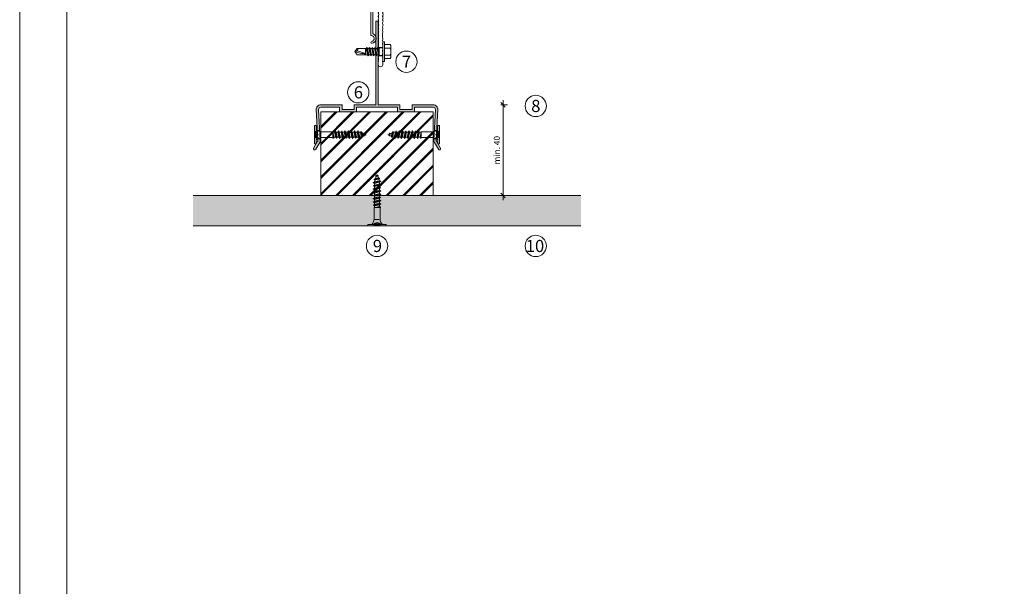
# Model space of a CAD drawing. Units: millimetres. Extents: x 1827 to 6494, y 1132 to 3790.
# Drawn here: x 1827 to 2474, y 3037 to 3409 of the extents above; entities that cross this region are included whole.
import ezdxf

# ---------------------------------------------------------------- set-up
doc = ezdxf.new("R2010")
doc.units = ezdxf.units.MM
doc.layers.add('70%', color=7, linetype='Continuous', transparency=0.7)
doc.layers.add('90%', color=7, linetype='Continuous', transparency=0.9)
for name, color, linetype, lineweight in [('Bemaßung', 250, 'Continuous', 13), ('Schmale Volllinie', 7, 'Continuous', 13), ('Schmale Volllinie_Blau', 5, 'Continuous', 13), ('Schmale Volllinie_Grau', 252, 'Continuous', 13), ('Schraffur', 250, 'Continuous', 13), ('Text', 7, 'Continuous', 13)]:
    doc.layers.add(name, color=color, linetype=linetype, lineweight=lineweight)
doc.layers.add('Schraffur blau 80 %', color=5, linetype='Continuous', lineweight=13, transparency=0.65)
doc.styles.get("Standard").update_dxf_attribs({"font": 'arial.ttf'})
doc.dimstyles.new('100%', dxfattribs={"dimtxt": 4, "dimasz": 3, "dimexe": 3, "dimexo": 3, "dimgap": 2, "dimtad": 1, "dimdec": 0, "dimzin": 0, "dimdsep": 46, "dimtxsty": 'Standard', "dimblk": 'OBLIQUE', "dimcen": 0.09, "dimdle": 3, "dimclrd": 256, "dimclre": 256, "dimclrt": 256, "dimadec": 0, "dimazin": 0, "dimtfac": 1, "dimtdec": 0, "dimtofl": 0, "dimtmove": 0, "dimatfit": 3, "dimfxl": 3, "dimfxlon": 1, "dimtolj": 1, "dimtzin": 0, "dimlwd": -1, "dimlwe": -1, "dimarcsym": 0})

# ---------------------------------------------------------------- blocks, each defined once
blk = doc.blocks.new('A$C31676C97')
at = {"layer": 'Schmale Volllinie_Grau'}
for p, q in [((-6, 0), (6, 0)), ((-6, -1), (-6, 0)), ((-1.97, -1.6), (-1.97, 0)), ((1.98, -1.6), (1.98, 0)), ((6, -1), (6, 0)), ((-6, -1), (6, -1)), ((-1.97, -0.25), (1.98, -0.25)), ((-1.97, -1.6), (0, -2.32)), ((-1.96, -10.06), (-1.96, -4.61)), ((-1.51, -4.2), (1.52, -4.2)), ((-1.12, -1.6), (-1.12, -0.25)), ((-1.12, -1.6), (-0.64, -1.6)), ((-0.64, -1.6), (-0.64, -0.25)), ((0, -2.32), (1.98, -1.6)), ((0.64, -1.6), (0.64, -0.25)), ((0.64, -1.6), (1.12, -1.6)), ((1.12, -1.6), (1.12, -0.25)), ((1.96, -10), (1.96, -4.61)), ((-2.2, -12.1), (-1.96, -11.96)), ((-2.2, -12.54), (1.7, -12.05)), ((-2.2, -12.1), (1.7, -12.05)), ((-2.2, -12.54), (-2.2, -12.1)), ((-2.2, -12.54), (-1.7, -12.83)), ((-1.96, -10.06), (-1.96, -11.96)), ((-1.96, -11.96), (1.7, -12.05)), ((-1.7, -12.83), (0, -12.44)), ((-1.7, -13.93), (-1.7, -12.83)), ((-1.7, -13.93), (-1.7, -12.83)), ((0, -12.44), (1.7, -12.05)), ((1.7, -12.05), (1.96, -11.9)), ((1.7, -13.16), (1.7, -12.05)), ((1.7, -13.16), (1.7, -12.05)), ((1.96, -10), (1.96, -11.9)), ((-2.45, -14.36), (2.45, -13.59)), ((-2.45, -14.51), (2.45, -13.74)), ((-2.45, -14.36), (-1.7, -13.93)), ((-2.45, -14.51), (-2.45, -14.36)), ((-2.45, -14.51), (-1.7, -14.95)), ((-2.45, -16.48), (2.45, -15.71)), ((-2.45, -16.63), (2.45, -15.86)), ((-2.45, -16.48), (-1.7, -16.05)), ((-2.45, -16.63), (-2.45, -16.48)), ((-2.45, -16.63), (-1.7, -17.07)), ((-2.45, -18.6), (2.45, -17.83)), ((-2.45, -18.75), (2.45, -17.98)), ((-2.45, -18.6), (-1.7, -18.17)), ((-2.45, -18.75), (-2.45, -18.6)), ((-2.45, -18.75), (-1.7, -19.19)), ((-1.7, -13.93), (1.7, -13.16)), ((-1.7, -14.95), (0, -14.56)), ((-1.7, -16.05), (-1.7, -14.95)), ((-1.7, -16.05), (-1.7, -14.95)), ((-1.7, -16.05), (1.7, -15.28)), ((-1.7, -17.07), (0, -16.68)), ((-1.7, -18.17), (-1.7, -17.07)), ((-1.7, -18.17), (-1.7, -17.07)), ((-1.7, -18.17), (1.7, -17.4)), ((-1.7, -19.19), (0, -18.8)), ((-1.7, -20.29), (-1.7, -19.19)), ((-1.7, -20.29), (-1.7, -19.19)), ((0, -14.56), (1.7, -14.17)), ((0, -16.68), (1.7, -16.29)), ((0, -18.8), (1.7, -18.41)), ((1.7, -13.16), (2.45, -13.59)), ((1.7, -14.17), (2.45, -13.74)), ((1.7, -15.28), (1.7, -14.17)), ((1.7, -15.28), (1.7, -14.17)), ((1.7, -15.28), (2.45, -15.71)), ((1.7, -16.29), (2.45, -15.86)), ((1.7, -17.4), (1.7, -16.29)), ((1.7, -17.4), (1.7, -16.29)), ((1.7, -17.4), (2.45, -17.83)), ((1.7, -18.41), (2.45, -17.98)), ((1.7, -19.52), (1.7, -18.41)), ((2.45, -13.74), (2.45, -13.59)), ((2.45, -15.86), (2.45, -15.71)), ((2.45, -17.98), (2.45, -17.83)), ((-2.45, -20.72), (2.45, -19.95)), ((-2.45, -20.87), (2.45, -20.1)), ((-2.45, -20.72), (-1.7, -20.29)), ((-2.45, -20.87), (-2.45, -20.72)), ((-2.45, -20.87), (-1.7, -21.31)), ((-2.45, -22.84), (2.45, -22.07)), ((-2.45, -22.99), (2.45, -22.22)), ((-2.45, -22.84), (-1.7, -22.41)), ((-2.45, -22.99), (-2.45, -22.84)), ((-2.45, -22.99), (-1.7, -23.43)), ((-2.45, -24.96), (2.45, -24.19)), ((-2.45, -25.11), (2.45, -24.34)), ((-2.45, -24.96), (-1.7, -24.53)), ((-2.45, -25.11), (-2.45, -24.96)), ((-2.45, -25.11), (-1.7, -25.55)), ((-1.7, -20.29), (1.7, -19.52)), ((-1.7, -21.31), (0, -20.92)), ((-1.7, -22.41), (-1.7, -21.31)), ((-1.7, -22.41), (1.7, -21.64)), ((-1.7, -23.43), (0, -23.04)), ((-1.7, -24.53), (-1.7, -23.43)), ((-1.7, -24.53), (-1.7, -23.43)), ((-1.7, -24.53), (1.7, -23.76)), ((-1.7, -25.55), (0, -25.16)), ((-1.7, -26.65), (-1.7, -25.55)), ((-1.7, -26.65), (1.7, -25.88)), ((0, -20.92), (1.7, -20.53)), ((0, -23.04), (1.7, -22.65)), ((0, -25.16), (1.7, -24.77)), ((1.7, -19.52), (2.45, -19.95)), ((1.7, -20.53), (2.45, -20.1)), ((1.7, -21.64), (1.7, -20.53)), ((1.7, -21.64), (2.45, -22.07)), ((1.7, -22.65), (2.45, -22.22)), ((1.7, -23.76), (1.7, -22.65)), ((1.7, -23.76), (1.7, -22.65)), ((1.7, -23.76), (2.45, -24.19)), ((1.7, -24.77), (2.45, -24.34)), ((1.7, -25.88), (1.7, -24.77)), ((1.7, -25.88), (2.45, -26.31)), ((2.45, -20.1), (2.45, -19.95)), ((2.45, -22.22), (2.45, -22.07)), ((2.45, -24.34), (2.45, -24.19)), ((-2.45, -27.08), (2.45, -26.31)), ((-2.45, -27.23), (2.45, -26.46)), ((-2.45, -27.08), (-1.7, -26.65)), ((-2.45, -27.23), (-2.45, -27.08)), ((-2.45, -27.23), (-1.7, -27.67)), ((-2.45, -29.2), (2.45, -28.43)), ((-2.45, -29.35), (2.45, -28.58)), ((-2.45, -29.2), (-1.7, -28.77)), ((-2.45, -29.35), (-2.45, -29.2)), ((-2.45, -29.35), (-1.7, -29.79)), ((-1.7, -27.67), (0, -27.28)), ((-1.7, -28.77), (-1.7, -27.67)), ((-1.7, -28.77), (1.7, -28)), ((-1.7, -29.79), (0, -29.4)), ((-1.7, -29.79), (-1.28, -30.8)), ((-1.6, -30.98), (1.85, -30.32)), ((-1.6, -31.32), (1.85, -30.78)), ((-1.6, -30.98), (-1.28, -30.8)), ((-1.6, -31.32), (-1.6, -30.98)), ((-1.6, -31.32), (-0.9, -31.72)), ((-1.28, -30.8), (0, -30.5)), ((-0.9, -31.72), (1.11, -31.2)), ((-0.9, -31.72), (-0.48, -32.73)), ((0, -27.28), (1.7, -26.89)), ((0, -29.4), (1.7, -29.01)), ((0, -30.5), (1.55, -30.15)), ((0.58, -32.49), (1.11, -31.2)), ((1.11, -31.2), (1.85, -30.78)), ((1.55, -30.15), (1.7, -29.01)), ((1.55, -30.15), (1.85, -30.32)), ((1.7, -26.89), (2.45, -26.46)), ((1.7, -28), (1.7, -26.89)), ((1.7, -28), (2.45, -28.43)), ((1.7, -29.01), (2.45, -28.58)), ((1.85, -30.78), (1.85, -30.32)), ((2.45, -26.46), (2.45, -26.31)), ((2.45, -28.58), (2.45, -28.43)), ((-0.7, -32.86), (0.95, -32.71)), ((-0.7, -32.86), (-0.48, -32.73)), ((-0.7, -33.08), (-0.7, -32.86)), ((-0.7, -33.08), (0.95, -32.99)), ((-0.7, -33.08), (-0.22, -33.36)), ((-0.48, -32.73), (0, -32.62)), ((-0.22, -33.36), (0.19, -33.43)), ((-0.22, -33.36), (0, -33.89)), ((0, -32.62), (0.58, -32.49)), ((0, -33.89), (0.19, -33.43)), ((0.19, -33.43), (0.95, -32.99)), ((0.58, -32.49), (0.95, -32.71)), ((0.95, -32.99), (0.95, -32.71))]:
    blk.add_line(p, q, dxfattribs=at)
for centre, radius, start, end in [((-6.96, -4.61), 5, 0, 46.21136), ((-1.55, 0.92), 1.25, 250, 290), ((-1.55, -0.43), 1.25, 250, 290), ((0, 1.07), 1.47, 244.09325, 295.90675), ((0, -0.28), 1.47, 244.09325, 295.90675), ((1.55, 0.92), 1.25, 250, 290), ((1.55, -0.43), 1.25, 250, 290), ((6.96, -4.61), 5, 133.78864, 180)]:
    blk.add_arc(centre, radius, start, end, dxfattribs=at)
blk = doc.blocks.new('uni80h')
at = {"layer": 'Schraffur blau 80 %'}
h = blk.add_hatch(color=256, dxfattribs=at)
h.dxf.hatch_style = 1
h.paths.add_polyline_path([(0.8, 56.6), (-0.8, 56.6), (-0.8, 1.6), (-15, 1.6), (-15, -1.4), (-23, -1.4), (-23, 1.6), (-37, 1.6, 0.429634), (-40, -1.56), (-39.28, -15.25), (-37.68, -15.25), (-38.4, -1.47, -0.429634), (-37, 0), (-24.6, 0), (-24.6, -3), (-13.4, -3), (-13.4, 0), (13.4, 0), (13.4, -3), (24.6, -3), (24.6, 0), (37, 0, -0.429634), (38.4, -1.47), (37.68, -15.25), (39.28, -15.25), (40, -1.56, 0.429634), (37, 1.6), (23, 1.6), (23, -1.4), (15, -1.4), (15, 1.6), (0.8, 1.6)])
h.paths.add_polyline_path([(-37.69, -23.06, 0.144993), (-37.34, -21.62), (-37.39, -20.75), (-38.99, -20.75), (-38.94, -21.7, -0.144993), (-39.07, -22.26), (-41.7, -26.8, 1), (-40.31, -27.6)])
h.paths.add_polyline_path([(39.07, -22.26, -0.144993), (38.94, -21.7), (38.99, -20.75), (37.39, -20.75), (37.34, -21.62, 0.144993), (37.69, -23.06), (40.31, -27.6, 1), (41.7, -26.8)])
at = {"layer": 'Schmale Volllinie'}
for p, q in [((0.8, 56.6), (-0.8, 56.6)), ((-0.8, 56.6), (-0.8, 1.6)), ((0.8, 1.6), (0.8, 56.6)), ((-23, 1.6), (-37, 1.6)), ((-37, 0), (-24.6, 0)), ((-24.6, 0), (-24.6, -3)), ((-23, -1.4), (-23, 1.6)), ((-0.8, 1.6), (-15, 1.6)), ((-15, 1.6), (-15, -1.4)), ((-13.4, -3), (-13.4, 0)), ((-13.4, 0), (13.4, 0)), ((15, 1.6), (0.8, 1.6)), ((13.4, 0), (13.4, -3)), ((15, -1.4), (15, 1.6)), ((37, 1.6), (23, 1.6)), ((23, 1.6), (23, -1.4)), ((24.6, -3), (24.6, 0)), ((24.6, 0), (37, 0)), ((-40, -1.56), (-38.94, -21.7)), ((-37.34, -21.62), (-38.4, -1.47)), ((-24.6, -3), (-13.4, -3)), ((-15, -1.4), (-23, -1.4)), ((13.4, -3), (24.6, -3)), ((23, -1.4), (15, -1.4)), ((38.4, -1.47), (37.34, -21.62)), ((38.94, -21.7), (40, -1.56)), ((-39.28, -15.25), (-37.68, -15.25)), ((37.68, -15.25), (39.28, -15.25)), ((-39.07, -22.26), (-41.7, -26.8)), ((-40.31, -27.6), (-37.69, -23.06)), ((-38.99, -20.75), (-37.39, -20.75)), ((37.39, -20.75), (38.99, -20.75)), ((37.69, -23.06), (40.31, -27.6)), ((41.7, -26.8), (39.07, -22.26))]:
    blk.add_line(p, q, dxfattribs=at)
for centre, radius, start, end in [((-37, -1.4), 3, 90, 183), ((37, -1.4), 3, 357, 90), ((-37, -1.4), 1.4, 90, 183), ((37, -1.4), 1.4, 357, 90), ((-39.94, -21.76), 1, 330, 3), ((-39.94, -21.76), 2.6, 330, 3), ((39.94, -21.76), 2.6, 177, 210), ((39.94, -21.76), 1, 177, 210), ((-41, -27.2), 0.8, 150, 330), ((41, -27.2), 0.8, 210, 30)]:
    blk.add_arc(centre, radius, start, end, dxfattribs=at)
for p, rotation in [((-41.08, -18), 90), ((0, -78), 180)]:
    blk.add_blockref('A$C31676C97', p, dxfattribs=dict(rotation=rotation))
at = {"xscale": -1, "rotation": 270}
blk.add_blockref('A$C31676C97', (41.08, -18), dxfattribs=at)
blk = doc.blocks.new('_Oblique')
at = {"color": 0, "linetype": 'ByBlock', "lineweight": -2}
blk.add_line((-0.5, -0.5), (0.5, 0.5), dxfattribs=at)
blk = doc.blocks.new('*D107')
at = {"layer": 'Bemaßung', "transparency": 16777216}
for p, q in [((2142.88, 3353.48), (2147.38, 3353.48)), ((2144.38, 3356.48), (2144.38, 3290.88)), ((2142.88, 3293.88), (2147.38, 3293.88))]:
    blk.add_line(p, q, dxfattribs=at)
at = {"layer": 'Defpoints', "color": 0, "transparency": 16777216}
for p in [(2091.55, 3353.48), (2098.55, 3293.88), (2144.38, 3293.88)]:
    blk.add_point(p, dxfattribs=at)
at = {"layer": 'Bemaßung', "transparency": 16777216, "xscale": 3, "yscale": 3, "zscale": 3}
for p, rotation in [((2144.38, 3353.48), 90), ((2144.38, 3293.88), 270)]:
    blk.add_blockref('_Oblique', p, dxfattribs=dict(at, rotation=rotation))
at = {"layer": 'Bemaßung', "transparency": 16777216, "insert": (2140.34, 3323.68), "char_height": 4, "attachment_point": 5, "rotation": 90}
blk.add_mtext('\\A1;min. 40', dxfattribs=at)
blk = doc.blocks.new('SAD_01')
at = {"layer": 'Schmale Volllinie_Blau', "linetype": 'Continuous'}
for p, q in [((0, 18.55), (-2.16, 16.87)), ((-2.16, 11.53), (-2.16, 16.87)), ((0, 18.55), (2.16, 16.88)), ((2.16, 11.53), (2.16, 16.88)), ((-2.05, 10.98), (-2.71, 10.6)), ((-2.71, 10.6), (-2.05, 10.22)), ((2.71, 9.7), (-2.71, 10.6)), ((-2.05, 9.17), (-2.71, 8.8)), ((-2.71, 8.8), (-2.05, 8.42)), ((2.71, 7.89), (-2.71, 8.8)), ((-2.05, 7.37), (-2.71, 6.99)), ((-2.71, 6.99), (-2.05, 6.62)), ((2.71, 6.09), (-2.71, 6.99)), ((-2.16, 11.53), (2.16, 11.53)), ((-2.05, 10.98), (-2.16, 11.53)), ((2.05, 10.07), (-2.05, 10.98)), ((-2.05, 10.22), (-2.05, 9.17)), ((2.05, 9.32), (-2.05, 10.22)), ((2.05, 8.27), (-2.05, 9.17)), ((2.05, 7.52), (-2.05, 8.42)), ((-2.05, 8.42), (-2.05, 7.37)), ((2.05, 6.47), (-2.05, 7.37)), ((2.05, 5.71), (-2.05, 6.62)), ((-2.05, 6.62), (-2.05, 5.56)), ((2.05, 10.07), (2.16, 11.53)), ((2.71, 9.7), (2.05, 10.07)), ((2.05, 9.32), (2.71, 9.7)), ((2.05, 9.32), (2.05, 8.27)), ((2.71, 7.89), (2.05, 8.27)), ((2.05, 7.52), (2.71, 7.89)), ((2.05, 7.52), (2.05, 6.47)), ((-6.52, 0), (-2.76, 0)), ((-6.52, 0), (-6.52, -1.1)), ((2.76, 0), (-2.76, 0)), ((-2.05, 5.56), (-2.71, 5.19)), ((2.71, 4.29), (-2.71, 5.19)), ((-2.71, 5.19), (-2.05, 4.81)), ((-2.71, 3.38), (-2.05, 3.76)), ((-2.05, 3.01), (-2.71, 3.38)), ((-2.71, 3.38), (2.05, 2.86)), ((-2.51, 2.56), (-2.05, 3.01)), ((-2.51, 2.56), (-2.51, 0.7)), ((2.51, 2.56), (-2.51, 2.56)), ((2.51, 2.56), (-2.51, 2.56)), ((2.05, 4.66), (-2.05, 5.56)), ((2.05, 3.91), (-2.05, 4.81)), ((-2.05, 4.81), (-2.05, 3.76)), ((2.05, 2.86), (-2.05, 3.76)), ((-2.05, 3.01), (2.05, 2.86)), ((2.71, 6.09), (2.05, 6.47)), ((2.05, 5.71), (2.71, 6.09)), ((2.05, 5.71), (2.05, 4.66)), ((2.05, 5.48), (2.05, 4.66)), ((2.71, 4.29), (2.05, 4.66)), ((2.05, 3.91), (2.71, 4.29)), ((2.05, 3.91), (2.05, 2.86)), ((2.51, 2.56), (2.05, 2.86)), ((2.51, 2.56), (2.51, 0.7)), ((6.52, 0), (2.76, 0)), ((6.52, 0), (6.52, -1.1)), ((6.52, -1.1), (-6.52, -1.1)), ((-4.58, -1.1), (-4.58, -4.77)), ((-3.9, -5.31), (-4.58, -4.77)), ((-3.9, -5.31), (0, -5.31)), ((-2.29, -4.89), (-2.29, -1.1)), ((3.9, -5.31), (0, -5.31)), ((2.29, -4.89), (2.29, -1.1)), ((3.9, -5.31), (4.58, -4.77)), ((4.58, -1.1), (4.58, -4.77))]:
    blk.add_line(p, q, dxfattribs=at)
for centre, radius, start, end in [((-1.31, 17.74), 1.21, 225.71727, 303.80815), ((-3.21, 0.7), 0.702, 270, 0), ((3.21, 0.7), 0.702, 180, 270)]:
    blk.add_arc(centre, radius, start, end, dxfattribs=at)
for points, knots in [([(0, 18.55), (-0.21, 17.94), (-0.42, 17.34), (-0.63, 16.73), (-0.01, 15), (0.61, 13.26), (1.23, 11.53)], [0, 0, 0, 0, 0.257786, 0.257786, 0.257786, 1, 1, 1, 1]), ([(0, 18.55), (0.32, 17.36), (0.64, 16.18), (0.96, 14.99), (1.21, 13.84), (1.46, 12.68), (1.72, 11.53)], [0, 0, 0, 0, 0.508939, 0.508939, 0.508939, 1, 1, 1, 1]), ([(-4.58, -4.77), (-4.16, -5.15), (-3.4, -5.47), (-2.64, -5.16), (-2.29, -4.89)], [0, 0, 0, 0, 0.551816, 1, 1, 1, 1]), ([(4.58, -4.77), (4.16, -5.15), (3.4, -5.47), (2.64, -5.16), (2.29, -4.89)], [0, 0, 0, 0, 0.551816, 1, 1, 1, 1])]:
    blk.add_open_spline(points, degree=3, knots=knots, dxfattribs=at)
blk.add_open_spline([(2.29, -4.89), (1.53, -5.17), (0, -5.45), (-1.53, -5.17), (-2.29, -4.89)], degree=3, dxfattribs=at)
blk = doc.blocks.new('MacFOX 215 L 11 mit Dübel')
at = {"layer": 'Schmale Volllinie'}
for p, q in [((-22, 0), (-15.94, 0)), ((-5.98, 0), (0, 0))]:
    blk.add_line(p, q, dxfattribs=at)
for points in [[(-24.06, -4, 0.01996), (-24.04, -4), (-22, -4), (-22, 0), (-50.61, 0, 0.960861), (-50.69, -1.87), (-24.06, -4, 0.01996)], [(7.89, -4.42, 0.129841), (7.95, -4.17), (7.95, -2.8, -0.414214), (8.25, -2.5), (10.15, -2.5, 0.414214), (10.45, -2.2), (10.45, -0.3, 0.414214), (10.15, 0), (0, 0), (0, -4), (3.65, -4, -0.412782), (3.95, -4.3), (3.96, -5.32, 0.129841), (4.2, -6.21, -0.129841), (4.26, -6.45, -0.129841), (4.2, -6.7, 0.129841), (3.97, -7.59, 0.129841), (4.21, -8.48, -0.129841), (4.27, -8.73, -0.129841), (4.21, -8.97, 0.129841), (3.98, -9.86, 0.129841), (4.22, -10.75, -0.129841), (4.28, -11, -0.129841), (4.22, -11.24, 0.129841), (3.99, -12.13, 0.129841), (4.23, -13.02, -0.129841), (4.3, -13.27, -0.129841), (4.23, -13.52, 0.129841), (4, -14.41, 0.129841), (4.24, -15.29, -0.129841), (4.31, -15.54, -0.129841), (4.24, -15.79, 0.129841), (4.01, -16.68, 0.129841), (4.25, -17.56, -0.129841), (4.32, -17.81, -0.129841), (4.25, -18.06, 0.129841), (4.02, -18.95, 0.129841), (4.26, -19.84, -0.129841), (4.33, -20.08, -0.129841), (4.26, -20.33, 0.129841), (4.03, -21.22, 0.129841), (4.27, -22.11, -0.129841), (4.34, -22.35, -0.129841), (4.28, -22.6, 0.129841), (4.05, -23.49, 0.129841), (4.28, -24.38, -0.129841), (4.35, -24.63, -0.129841), (4.29, -24.87, 0.129841), (4.06, -25.76, 0.129841), (4.3, -26.65, -0.129841), (4.36, -26.9, -0.129841), (4.3, -27.14, 0.129841), (4.07, -28.03, 0.129841), (4.31, -28.92, -0.129841), (4.37, -29.17, -0.129841), (4.31, -29.42, 0.129841), (4.08, -30.31, 0.129841), (4.32, -31.19, -0.129841), (4.38, -31.44, -0.129841), (4.32, -31.69, 0.129841), (4.09, -32.58, 0.129841), (4.33, -33.47, -0.129841), (4.4, -33.71, -0.129841), (4.33, -33.96, 0.129841), (4.1, -34.85, 0.129841), (4.34, -35.74, -0.129841), (4.41, -35.98, -0.129841), (4.34, -36.23, 0.129841), (4.11, -37.12, 0.129841), (4.35, -38.01, -0.129841), (4.42, -38.26, -0.129841), (4.35, -38.5, 0.129841), (4.12, -39.39, 0.129841), (4.36, -40.28, -0.129841), (4.43, -40.53, -0.129841), (4.36, -40.77, 0.129841), (4.13, -41.66, 0.129841), (4.37, -42.55, -0.129841), (4.44, -42.8, -0.129841), (4.38, -43.05, 0.129841), (4.15, -43.94, 0.129841), (4.38, -44.82, -0.129841), (4.45, -45.07, -0.129841), (4.39, -45.32, 0.129841), (4.16, -46.21, 0.129841), (4.4, -47.09, -0.129841), (4.46, -47.34, -0.129841), (4.4, -47.59, 0.129841), (4.17, -48.48, 0.129841), (4.41, -49.37, -0.129841), (4.47, -49.61, -0.129841), (4.41, -49.86, 0.129841), (4.18, -50.75, 0.129841), (4.42, -51.64, -0.129841), (4.48, -51.88, -0.129841), (4.42, -52.13, 0.129841), (4.19, -53.02, 0.129841), (4.43, -53.91, -0.129841), (4.5, -54.16, -0.129841), (4.43, -54.4, 0.129841), (4.2, -55.29, 0.129841), (4.44, -56.18, -0.129841), (4.51, -56.43, -0.129841), (4.44, -56.67, 0.129841), (4.21, -57.56, 0.129841), (4.45, -58.45, -0.129841), (4.52, -58.7, -0.129841), (4.45, -58.95, 0.129841), (4.22, -59.84, 0.129841), (4.46, -60.72, -0.129841), (4.53, -60.97, -0.129841), (4.46, -61.22, 0.129841), (4.23, -62.11, 0.129841), (4.47, -63, -0.129841), (4.54, -63.24, -0.129841), (4.48, -63.49, 0.129841), (4.25, -64.38, 0.129841), (4.48, -65.27, -0.129841), (4.55, -65.51, -0.129841), (4.49, -65.76, 0.129841), (4.26, -66.65, 0.129841), (4.5, -67.54, -0.129841), (4.56, -67.79, -0.129841), (4.5, -68.03, 0.129841), (4.27, -68.92, 0.129841), (4.51, -69.81, -0.129841), (4.57, -70.06, -0.129841), (4.51, -70.3, 0.129841), (4.28, -71.19, 0.129841), (4.52, -72.08, -0.129841), (4.58, -72.33, -0.129841), (4.52, -72.58, 0.129841), (4.29, -73.47, 0.129841), (4.53, -74.35, -0.129841), (4.6, -74.6, -0.129841), (4.53, -74.85, 0.129841), (4.3, -75.74, 0.129841), (4.54, -76.62, -0.129841), (4.61, -76.87, -0.129841), (4.54, -77.12, 0.129841), (4.31, -78.01, 0.129841), (4.55, -78.9, -0.129841), (4.62, -79.14, -0.129841), (4.55, -79.39, 0.129841), (4.32, -80.28, 0.129841), (4.56, -81.17, -0.129841), (4.63, -81.41, -0.129841), (4.56, -81.66, 0.129841), (4.33, -82.55, 0.129841), (4.57, -83.44, -0.129841), (4.64, -83.69, -0.129841), (4.58, -83.93, 0.129841), (4.35, -84.82, 0.129841), (4.58, -85.71, -0.129841), (4.65, -85.96, -0.129841), (4.59, -86.2, 0.129841), (4.36, -87.09, 0.129841), (4.6, -87.98, -0.129841), (4.66, -88.23, -0.129841), (4.6, -88.48, 0.129841), (4.37, -89.37, 0.129841), (4.61, -90.25, -0.129841), (4.67, -90.5, -0.129841), (4.61, -90.75, 0.129841), (4.38, -91.64, 0.129841), (4.62, -92.53, -0.129841), (4.68, -92.77, -0.129841), (4.62, -93.02, 0.129841), (4.39, -93.91, 0.129841), (4.63, -94.8, -0.129841), (4.7, -95.04, -0.129841), (4.63, -95.29, 0.129841), (4.4, -96.18, 0.129841), (4.64, -97.07, -0.129841), (4.71, -97.32, -0.129841), (4.64, -97.56, 0.129841), (4.41, -98.45, 0.129841), (4.65, -99.34, -0.129841), (4.72, -99.59, -0.129841), (4.65, -99.83, 0.129841), (4.42, -100.72, 0.129841), (4.66, -101.61, -0.129841), (4.73, -101.86, -0.129841), (4.66, -102.11, 0.129841), (4.43, -103, 0.129841), (4.67, -103.88, -0.129841), (4.74, -104.13, -0.129841), (4.68, -104.38, 0.129841), (4.45, -105.27, 0.129841), (4.68, -106.15, -0.129841), (4.75, -106.4, -0.129841), (4.69, -106.65, 0.129841), (4.46, -107.54, 0.129841), (4.7, -108.43, -0.129841), (4.76, -108.67, -0.129841), (4.7, -108.92, 0.129841), (4.47, -109.81, 0.129841), (4.71, -110.7, -0.129841), (4.77, -110.94, -0.129841), (4.71, -111.19, 0.129841), (4.48, -112.08, 0.129841), (4.72, -112.97, -0.129841), (4.78, -113.22, -0.129841), (4.72, -113.46, 0.129841), (4.49, -114.35, 0.129841), (4.73, -115.24, -0.129841), (4.8, -115.49, -0.129841), (4.73, -115.73, 0.129841), (4.5, -116.62, 0.129841), (4.74, -117.51, -0.129841), (4.81, -117.76, -0.129841), (4.74, -118.01, 0.129841), (4.51, -118.9, 0.129841), (4.75, -119.78, -0.129841), (4.82, -120.03, -0.129841), (4.75, -120.28, 0.129841), (4.52, -121.17, 0.129841), (4.76, -122.06, -0.129841), (4.83, -122.3, -0.129841), (4.76, -122.55, 0.129841), (4.53, -123.44, 0.129841), (4.77, -124.33, -0.129841), (4.84, -124.57, -0.129841), (4.78, -124.82, 0.129841), (4.55, -125.71, 0.129841), (4.78, -126.6, -0.129841), (4.85, -126.85, -0.129841), (4.79, -127.09, 0.129841), (4.56, -127.98, 0.129841), (4.8, -128.87, -0.129841), (4.86, -129.12, -0.129841), (4.8, -129.36, 0.129841), (4.57, -130.25, 0.129841), (4.81, -131.14, -0.129841), (4.87, -131.39, -0.129841), (4.81, -131.64, 0.129841), (4.58, -132.53, 0.129841), (4.82, -133.41, -0.129841), (4.88, -133.66, -0.129841), (4.82, -133.91, 0.129841), (4.59, -134.8, 0.129841), (4.83, -135.68, -0.129841), (4.9, -135.93, -0.129841), (4.83, -136.18, 0.129841), (4.6, -137.07, 0.129841), (4.84, -137.96, -0.129841), (4.91, -138.2, -0.129841), (4.84, -138.45, 0.129841), (4.61, -139.34, 0.129841), (4.85, -140.23, -0.129841), (4.92, -140.47, -0.129841), (4.85, -140.72, 0.129841), (4.62, -141.61, 0.129841), (4.86, -142.5, -0.129841), (4.93, -142.75, -0.129841), (4.86, -142.99, 0.129841), (4.63, -143.88, 0.129841), (4.87, -144.77, -0.129841), (4.94, -145.02), (4.95, -147.29, -0.129841), (4.89, -147.54, 0.129841), (4.66, -148.43, 0.129841), (4.9, -149.31, -0.129841), (4.96, -149.56, -0.129841), (4.9, -149.81, 0.129841), (4.67, -150.7, 0.129841), (4.91, -151.59, -0.129841), (4.97, -151.83, -0.129841), (4.91, -152.08, 0.129841), (4.68, -152.97, 0.129841), (4.92, -153.86, -0.129841), (4.98, -154.1, -0.129841), (4.92, -154.35, 0.129841), (4.69, -155.24, 0.129841), (4.93, -156.13, -0.129841), (5, -156.38, -0.129841), (4.93, -156.62, 0.129841), (4.7, -157.51, 0.129841), (4.94, -158.4, -0.129841), (5.01, -158.65, -0.129841), (4.94, -158.89, 0.129841), (4.71, -159.78, 0.129841), (4.95, -160.67, -0.129841), (5.02, -160.92, -0.129841), (4.95, -161.17, 0.129841), (4.72, -162.06, 0.129841), (4.96, -162.94, -0.129841), (5.03, -163.19, -0.129841), (4.96, -163.44, 0.129841), (4.73, -164.33, 0.129841), (4.97, -165.21, -0.129841), (5.04, -165.46, -0.129841), (4.98, -165.71, 0.129841), (4.75, -166.6, 0.129841), (4.98, -167.49, -0.129841), (5.05, -167.73, -0.129841), (4.99, -167.98, 0.129841), (4.76, -168.87, 0.129841), (5, -169.76, -0.129841), (5.06, -170, -0.129841), (5, -170.25, 0.129841), (4.77, -171.14, 0.129841), (5.01, -172.03, -0.129841), (5.07, -172.28, -0.129841), (5.01, -172.52, 0.129841), (4.78, -173.41, 0.129841), (5.02, -174.3, -0.129841), (5.08, -174.55, -0.129841), (5.02, -174.79, 0.129841), (4.79, -175.68, 0.129841), (5.03, -176.57, -0.129841), (5.1, -176.82, -0.129841), (5.03, -177.07, 0.129841), (4.8, -177.96, 0.129841), (5.04, -178.84, -0.129841), (5.11, -179.09, -0.129841), (5.04, -179.34, 0.129841), (4.81, -180.23, 0.129841), (5.05, -181.12, -0.129841), (5.12, -181.36, -0.129841), (5.05, -181.61, 0.129841), (4.82, -182.5, 0.129841), (5.06, -183.39, -0.129841), (5.13, -183.63, -0.129841), (5.06, -183.88, 0.129841), (4.83, -184.77, 0.129841), (5.07, -185.66, -0.129841), (5.14, -185.91, -0.129841), (5.08, -186.15, 0.129841), (4.85, -187.04, 0.129841), (5.08, -187.93, -0.129841), (5.15, -188.18), (5.16, -190.45, -0.129841), (5.1, -190.7, 0.129841), (4.87, -191.59, 0.129841), (5.11, -192.47, -0.129841), (5.17, -192.72, -0.129841), (5.11, -192.97, 0.129841), (4.88, -193.86, 0.129841), (5.12, -194.74, -0.129841), (5.18, -194.99, -0.129841), (5.12, -195.24, 0.129841), (4.89, -196.13, 0.129841), (5.13, -197.02, -0.123279), (5.2, -197.25), (7.95, -197.25, 0.126736), (7.89, -197.01, -0.129841), (7.65, -196.12, -0.129841), (7.89, -195.23, 0.129841), (7.95, -194.98, 0.129841), (7.89, -194.74, -0.129841), (7.65, -193.85, -0.129841), (7.89, -192.96, 0.129841), (7.95, -192.71, 0.129841), (7.89, -192.47, -0.129841), (7.65, -191.58, -0.129841), (7.89, -190.69, 0.129841), (7.95, -190.44, 0.129841), (7.89, -190.19, -0.129841), (7.65, -189.31, -0.129841), (7.89, -188.42, 0.129841), (7.95, -188.17, 0.129841), (7.89, -187.92, -0.129841), (7.65, -187.03, -0.129841), (7.89, -186.15, 0.129841), (7.95, -185.9, 0.129841), (7.89, -185.65, -0.129841), (7.65, -184.76, -0.129841), (7.89, -183.87, 0.129841), (7.95, -183.63, 0.129841), (7.89, -183.38, -0.129841), (7.65, -182.49, -0.129841), (7.89, -181.6, 0.129841), (7.95, -181.36, 0.129841), (7.89, -181.11, -0.129841), (7.65, -180.22, -0.129841), (7.89, -179.33, 0.129841), (7.95, -179.08, 0.129841), (7.89, -178.84, -0.129841), (7.65, -177.95, -0.129841), (7.89, -177.06, 0.129841), (7.95, -176.81, 0.129841), (7.89, -176.57, -0.129841), (7.65, -175.68, -0.129841), (7.89, -174.79, 0.129841), (7.95, -174.54, 0.129841), (7.89, -174.29, -0.129841), (7.65, -173.4, -0.129841), (7.89, -172.52, 0.129841), (7.95, -172.27, 0.129841), (7.89, -172.02, -0.129841), (7.65, -171.13, -0.129841), (7.89, -170.24, 0.129841), (7.95, -170, 0.129841), (7.89, -169.75, -0.129841), (7.65, -168.86, -0.129841), (7.89, -167.97, 0.129841), (7.95, -167.73, 0.129841), (7.89, -167.48, -0.129841), (7.65, -166.59, -0.129841), (7.89, -165.7, 0.129841), (7.95, -165.45, 0.129841), (7.89, -165.21, -0.129841), (7.65, -164.32, -0.129841), (7.89, -163.43, 0.129841), (7.95, -163.18, 0.129841), (7.89, -162.94, -0.129841), (7.65, -162.05, -0.129841), (7.89, -161.16, 0.129841), (7.95, -160.91, 0.129841), (7.89, -160.66, -0.129841), (7.65, -159.78, -0.129841), (7.89, -158.89, 0.129841), (7.95, -158.64, 0.129841), (7.89, -158.39, -0.129841), (7.65, -157.5, -0.129841), (7.89, -156.61, 0.129841), (7.95, -156.37, 0.129841), (7.89, -156.12, -0.129841), (7.65, -155.23, -0.129841), (7.89, -154.34, 0.129841), (7.95, -154.1, 0.129841), (7.89, -153.85, -0.129841), (7.65, -152.96, -0.129841), (7.89, -152.07, 0.129841), (7.95, -151.82), (7.95, -150.3, -0.414214), (8.25, -150), (10.64, -150, 0.227735), (10.9, -149.95, -1.088862), (11.56, -150.61, 0.197271), (11.47, -150.82), (11.47, -188.12, -0.306892), (11.28, -188.4, 0.769459), (12.03, -194.54, 1), (12.21, -193.25, -0.933421), (12.47, -189.47, 0.414214), (12.77, -189.17), (12.77, -150.07, 0.339236), (11.58, -148.52), (10.64, -148.5), (8.25, -148.5, -0.414214), (7.95, -148.2), (7.95, -147.28, 0.129841), (7.89, -147.03, -0.129841), (7.65, -146.15, -0.129841), (7.89, -145.26, 0.129841), (7.95, -145.01, 0.129841), (7.89, -144.76, -0.129841), (7.65, -143.87, -0.129841), (7.89, -142.99, 0.129841), (7.95, -142.74, 0.129841), (7.89, -142.49, -0.129841), (7.65, -141.6, -0.129841), (7.89, -140.71, 0.129841), (7.95, -140.47, 0.129841), (7.89, -140.22, -0.129841), (7.65, -139.33, -0.129841), (7.89, -138.44, 0.129841), (7.95, -138.2, 0.129841), (7.89, -137.95, -0.129841), (7.65, -137.06, -0.129841), (7.89, -136.17, 0.129841), (7.95, -135.92, 0.129841), (7.89, -135.68, -0.129841), (7.65, -134.79, -0.129841), (7.89, -133.9, 0.129841), (7.95, -133.65, 0.129841), (7.89, -133.41, -0.129841), (7.65, -132.52, -0.129841), (7.89, -131.63, 0.129841), (7.95, -131.38, 0.129841), (7.89, -131.13, -0.129841), (7.65, -130.25, -0.129841), (7.89, -129.36, 0.129841), (7.95, -129.11, 0.129841), (7.89, -128.86, -0.129841), (7.65, -127.97, -0.129841), (7.89, -127.08, 0.129841), (7.95, -126.84, 0.129841), (7.89, -126.59, -0.129841), (7.65, -125.7, -0.129841), (7.89, -124.81, 0.129841), (7.95, -124.57, 0.129841), (7.89, -124.32, -0.129841), (7.65, -123.43, -0.129841), (7.89, -122.54, 0.129841), (7.95, -122.29, 0.129841), (7.89, -122.05, -0.129841), (7.65, -121.16, -0.129841), (7.89, -120.27, 0.129841), (7.95, -120.02, 0.129841), (7.89, -119.78, -0.129841), (7.65, -118.89, -0.129841), (7.89, -118, 0.129841), (7.95, -117.75, 0.129841), (7.89, -117.5, -0.129841), (7.65, -116.62, -0.129841), (7.89, -115.73, 0.129841), (7.95, -115.48, 0.129841), (7.89, -115.23, -0.129841), (7.65, -114.34, -0.129841), (7.89, -113.46, 0.129841), (7.95, -113.21, 0.129841), (7.89, -112.96, -0.129841), (7.65, -112.07, -0.129841), (7.89, -111.18, 0.129841), (7.95, -110.94, 0.129841), (7.89, -110.69, -0.129841), (7.65, -109.8, -0.129841), (7.89, -108.91, 0.129841), (7.95, -108.67, 0.129841), (7.89, -108.42, -0.129841), (7.65, -107.53, -0.129841), (7.89, -106.64, 0.129841), (7.95, -106.39, 0.129841), (7.89, -106.15, -0.129841), (7.65, -105.26, -0.129841), (7.89, -104.37, 0.129841), (7.95, -104.12, 0.129841), (7.89, -103.88, -0.129841), (7.65, -102.99, -0.129841), (7.89, -102.1, 0.129841), (7.95, -101.85, 0.129841), (7.89, -101.6, -0.129841), (7.65, -100.71, -0.129841), (7.89, -99.83, 0.129841), (7.95, -99.58, 0.129841), (7.89, -99.33, -0.129841), (7.65, -98.44, -0.129841), (7.89, -97.55, 0.129841), (7.95, -97.31, 0.129841), (7.89, -97.06, -0.129841), (7.65, -96.17, -0.129841), (7.89, -95.28, 0.129841), (7.95, -95.04, 0.129841), (7.89, -94.79, -0.129841), (7.65, -93.9, -0.129841), (7.89, -93.01, 0.129841), (7.95, -92.76, 0.129841), (7.89, -92.52, -0.129841), (7.65, -91.63, -0.129841), (7.89, -90.74, 0.129841), (7.95, -90.49, 0.129841), (7.89, -90.25, -0.129841), (7.65, -89.36, -0.129841), (7.89, -88.47, 0.129841), (7.95, -88.22, 0.129841), (7.89, -87.97, -0.129841), (7.65, -87.09, -0.129841), (7.89, -86.2, 0.129841), (7.95, -85.95, 0.129841), (7.89, -85.7, -0.129841), (7.65, -84.81, -0.129841), (7.89, -83.92, 0.129841), (7.95, -83.68, 0.129841), (7.89, -83.43, -0.129841), (7.65, -82.54, -0.129841), (7.89, -81.65, 0.129841), (7.95, -81.41, 0.129841), (7.89, -81.16, -0.129841), (7.65, -80.27, -0.129841), (7.89, -79.38, 0.129841), (7.95, -79.13, 0.129841), (7.89, -78.89, -0.129841), (7.65, -78, -0.129841), (7.89, -77.11, 0.129841), (7.95, -76.86, 0.129841), (7.89, -76.62, -0.129841), (7.65, -75.73, -0.129841), (7.89, -74.84, 0.129841), (7.95, -74.59, 0.129841), (7.89, -74.34, -0.129841), (7.65, -73.46, -0.129841), (7.89, -72.57, 0.129841), (7.95, -72.32, 0.129841), (7.89, -72.07, -0.129841), (7.65, -71.18, -0.129841), (7.89, -70.3, 0.129841), (7.95, -70.05, 0.129841), (7.89, -69.8, -0.129841), (7.65, -68.91, -0.129841), (7.89, -68.02, 0.129841), (7.95, -67.78, 0.129841), (7.89, -67.53, -0.129841), (7.65, -66.64, -0.129841), (7.89, -65.75, 0.129841), (7.95, -65.51, 0.129841), (7.89, -65.26, -0.129841), (7.65, -64.37, -0.129841), (7.89, -63.48, 0.129841), (7.95, -63.23, 0.129841), (7.89, -62.99, -0.129841), (7.65, -62.1, -0.129841), (7.89, -61.21, 0.129841), (7.95, -60.96, 0.129841), (7.89, -60.72, -0.129841), (7.65, -59.83, -0.129841), (7.89, -58.94, 0.129841), (7.95, -58.69, 0.129841), (7.89, -58.44, -0.129841), (7.65, -57.56, -0.129841), (7.89, -56.67, 0.129841), (7.95, -56.42, 0.129841), (7.89, -56.17, -0.129841), (7.65, -55.28, -0.129841), (7.89, -54.39, 0.129841), (7.95, -54.15, 0.129841), (7.89, -53.9, -0.129841), (7.65, -53.01, -0.129841), (7.89, -52.12, 0.129841), (7.95, -51.88, 0.129841), (7.89, -51.63, -0.129841), (7.65, -50.74, -0.129841), (7.89, -49.85, 0.129841), (7.95, -49.6, 0.129841), (7.89, -49.36, -0.129841), (7.65, -48.47, -0.129841), (7.89, -47.58, 0.129841), (7.95, -47.33, 0.129841), (7.89, -47.09, -0.129841), (7.65, -46.2, -0.129841), (7.89, -45.31, 0.129841), (7.95, -45.06, 0.129841), (7.89, -44.81, -0.129841), (7.65, -43.93, -0.129841), (7.89, -43.04, 0.129841), (7.95, -42.79, 0.129841), (7.89, -42.54, -0.129841), (7.65, -41.65, -0.129841), (7.89, -40.77, 0.129841), (7.95, -40.52, 0.129841), (7.89, -40.27, -0.129841), (7.65, -39.38, -0.129841), (7.89, -38.49, 0.129841), (7.95, -38.25, 0.129841), (7.89, -38, -0.129841), (7.65, -37.11, -0.129841), (7.89, -36.22, 0.129841), (7.95, -35.98, 0.129841), (7.89, -35.73, -0.129841), (7.65, -34.84, -0.129841), (7.89, -33.95, 0.129841), (7.95, -33.7, 0.129841), (7.89, -33.46, -0.129841), (7.65, -32.57, -0.129841), (7.89, -31.68, 0.129841), (7.95, -31.43, 0.129841), (7.89, -31.19, -0.129841), (7.65, -30.3, -0.129841), (7.89, -29.41, 0.129841), (7.95, -29.16, 0.129841), (7.89, -28.91, -0.129841), (7.65, -28.02, -0.129841), (7.89, -27.14, 0.129841), (7.95, -26.89, 0.129841), (7.89, -26.64, -0.129841), (7.65, -25.75, -0.129841), (7.89, -24.86, 0.129841), (7.95, -24.62, 0.129841), (7.89, -24.37, -0.129841), (7.65, -23.48, -0.129841), (7.89, -22.59, 0.129841), (7.95, -22.35, 0.129841), (7.89, -22.1, -0.129841), (7.65, -21.21, -0.129841), (7.89, -20.32, 0.129841), (7.95, -20.07, 0.129841), (7.89, -19.83, -0.129841), (7.65, -18.94, -0.129841), (7.89, -18.05, 0.129841), (7.95, -17.8, 0.129841), (7.89, -17.56, -0.129841), (7.65, -16.67, -0.129841), (7.89, -15.78, 0.129841), (7.95, -15.53, 0.129841), (7.89, -15.28, -0.129841), (7.65, -14.4, -0.129841), (7.89, -13.51, 0.129841), (7.95, -13.26, 0.129841), (7.89, -13.01, -0.129841), (7.65, -12.12, -0.129841), (7.89, -11.23, 0.129841), (7.95, -10.99, 0.129841), (7.89, -10.74, -0.129841), (7.65, -9.85, -0.129841), (7.89, -8.96, 0.129841), (7.95, -8.72, 0.129841), (7.89, -8.47, -0.129841), (7.65, -7.58, -0.129841), (7.89, -6.69, 0.129841), (7.95, -6.44, 0.129841), (7.89, -6.2, -0.129841), (7.65, -5.31, -0.129841), (7.89, -4.42, 0.129841)], [(7.65, -205.21, -0.129841), (7.89, -204.32, 0.129841), (7.95, -204.07, 0.129841), (7.89, -203.82, -0.129841), (7.65, -202.94, -0.025748), (7.66, -202.75), (4.93, -202.75, 0.026888), (4.92, -202.94, 0.129841), (5.16, -203.83, -0.129841), (5.23, -204.08, -0.129841), (5.16, -204.32, 0.129841), (4.93, -205.21, 0.129841), (5.17, -206.1, -0.129841), (5.24, -206.35, -0.129841), (5.18, -206.6, 0.129841), (4.95, -207.49), (4.95, -208.51, 0.997558), (7.95, -208.5), (7.95, -206.34, 0.129841), (7.89, -206.1, -0.129841), (7.65, -205.21, -0.129841)]]:
    blk.add_lwpolyline(points, format="xyb", close=True, dxfattribs=at)
for points in [[(-22, -4), (-17.21, -4)], [(-4.89, -4), (0, -4)]]:
    blk.add_lwpolyline(points, dxfattribs=at)
for points in [[(5.2, -197.25, -0.136414), (5.13, -197.51, 0.264135), (5.14, -199.29, -0.264135), (5.14, -199.78, 0.264135), (5.15, -201.56, -0.264135), (5.15, -202.05, 0.102595), (4.93, -202.75)], [(7.66, -202.75, -0.103746), (7.89, -202.05, 0.264135), (7.89, -201.55, -0.264135), (7.89, -199.77, 0.264135), (7.89, -199.28, -0.264135), (7.89, -197.5, 0.132948), (7.95, -197.25, 0.132948)]]:
    blk.add_lwpolyline(points, format="xyb", dxfattribs=at)
blk = doc.blocks.new('MacFOX_215_L_11 Draufsicht mit Dübel')
blk.add_blockref('MacFOX 215 L 11 mit Dübel', (-13.45, -5))
at = {"rotation": 270}
blk.add_blockref('SAD_01', (-8.57, -205), dxfattribs=at)

msp = doc.modelspace()

# ---------------------------------------------------------------- hatches: boundary and pattern name
at = {"layer": '70%'}
h = msp.add_hatch(dxfattribs=at)
h.set_pattern_fill('JIS_LC_8A', color=256)
h.set_pattern_definition([(45, (2695.0985, 369.534), (-5.515433, 5.515433), []), (45, (2696.0985, 369.534), (-5.515433, 5.515433), [])])
h.paths.add_polyline_path([(2098.55, 3348.88), (2024.55, 3348.88), (2024.55, 3293.88), (2098.55, 3293.88)])
at = {"layer": '90%'}
h = msp.add_hatch(color=256, dxfattribs=at)
h.dxf.hatch_style = 1
h.paths.add_polyline_path([(2195.57, 3273.88), (2195.57, 3293.88), (1940.57, 3293.88), (1940.57, 3273.88)])

# ---------------------------------------------------------------- linework, layer by layer
at = {"layer": 'Schmale Volllinie'}
for p, q in [((1940.57, 3293.88), (2195.57, 3293.88)), ((1940.57, 3273.88), (2195.57, 3273.88))]:
    msp.add_line(p, q, dxfattribs=at)
for points in [[(1826.62, 1132.28), (6494.02, 1132.28), (6494.02, 3790.01), (1826.62, 3790.01)], [(1857.61, 3759.02), (6467.61, 3759.02), (6467.61, 1429.02), (1857.61, 1429.02)]]:
    msp.add_lwpolyline(points, close=True, dxfattribs=at)
msp.add_lwpolyline([(2024.55, 3293.88), (2024.55, 3348.88), (2098.55, 3348.88), (2098.55, 3293.88)], dxfattribs=at)
for centre in [(2080.89, 3381.84), (2049.23, 3361.72), (2165.93, 3352.76), (2061.55, 3260.72), (2165.93, 3260.72)]:
    msp.add_circle(centre, 7, dxfattribs=at)

# ---------------------------------------------------------------- block references
msp.add_blockref('uni80h', (2061.55, 3351.88))
at = {"layer": 'Schraffur', "xscale": -1}
msp.add_blockref('MacFOX_215_L_11 Draufsicht mit Dübel', (2056.85, 3593.48), dxfattribs=at)

# ---------------------------------------------------------------- texts
at = {"layer": 'Text'}
for s, p in [('7', (2077.91, 3377.83)), ('6', (2046.26, 3357.71)), ('8', (2162.91, 3348.75)), ('9', (2058.77, 3256.71)), ('10', (2159.34, 3256.71))]:
    msp.add_text(s, height=8, dxfattribs=at).set_placement(p)

# ---------------------------------------------------------------- dimensions: what is measured, and where the dimension line sits
at = {"layer": 'Bemaßung'}
dim = msp.add_linear_dim(base=(2144.38, 3293.88), p1=(2091.55, 3353.48), p2=(2098.55, 3293.88), angle=90, text='min. 40', dimstyle='100%', override={"dimfxl": 1.5}, dxfattribs=at)
dim.commit()
dim.dimension.update_dxf_attribs({"geometry": '*D107', "text_midpoint": (2140.34, 3323.68)})

doc.saveas('drawing.dxf')
